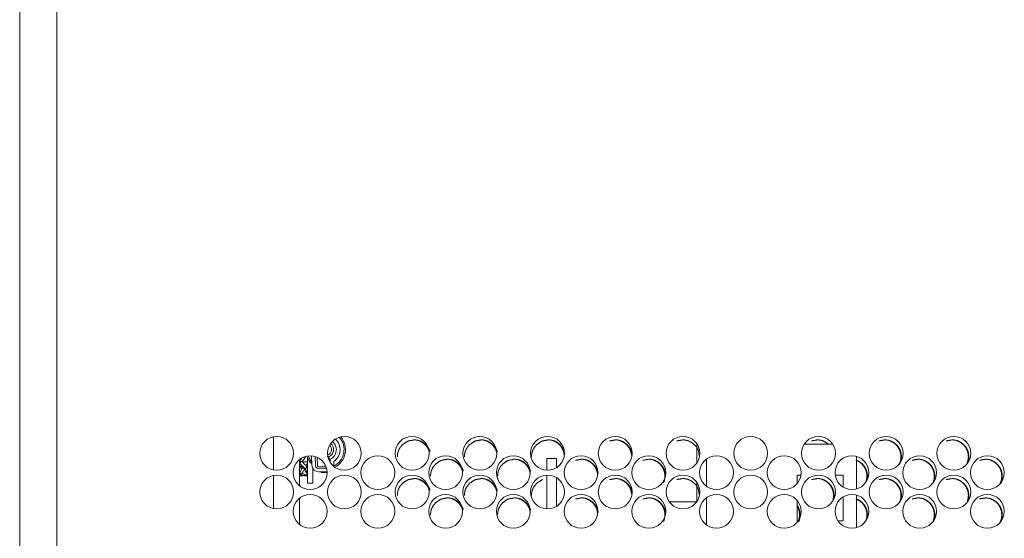
# Model space of a CAD drawing. Units: millimetres. Extents: x 0 to 10018, y 0 to 6529.
# Drawn here: x 9217 to 9420, y 2620 to 2727 of the extents above; entities that cross this region are included whole.
import ezdxf

# ---------------------------------------------------------------- set-up
doc = ezdxf.new("R2010")
doc.units = ezdxf.units.MM
doc.layers.add('Trimetric', color=7, linetype='Continuous')

msp = doc.modelspace()

# ---------------------------------------------------------------- linework, layer by layer
at = {"layer": 'Trimetric', "color": 193, "linetype": 'Continuous', "lineweight": 18}
for p, q in [((9216.5, 4561.9), (9216.5, 2563.9)), ((9269, 2641.1), (9269, 2634.24)), ((9356.5, 2635.65), (9356.5, 2639.65)), ((9325.5, 2636.6), (9327.5, 2636.6)), ((9358.5, 2630.82), (9358.5, 2636.48)), ((9269, 2633.11), (9269, 2626.21)), ((9325.5, 2626.15), (9325.5, 2633.15)), ((9327.5, 2626.69), (9327.5, 2632.61)), ((9356.5, 2627.65), (9356.5, 2631.65)), ((9358.5, 2622.82), (9358.5, 2628.48))]:
    msp.add_line(p, q, dxfattribs=at)
at = {"layer": 'Trimetric', "color": 151, "linetype": 'Continuous', "lineweight": 18}
for p, q in [((9224.2, 2732.27), (9224.2, 2574.4)), ((9274.34, 2630.97), (9274.34, 2636.36)), ((9274.34, 2622.95), (9274.34, 2628.38))]:
    msp.add_line(p, q, dxfattribs=at)
at = {"layer": 'Trimetric', "color": 122, "linetype": 'Continuous', "lineweight": 18}
for p, q in [((9378.67, 2639.53), (9384.58, 2639.53)), ((9389.5, 2637.03), (9389.5, 2630.29)), ((9377.25, 2633.15), (9377.25, 2631.41)), ((9378.02, 2633.15), (9377.25, 2633.15)), ((9386.75, 2633.15), (9385.1, 2633.15)), ((9386.75, 2630.65), (9386.75, 2633.15)), ((9386.75, 2623.65), (9386.75, 2628.65)), ((9389.5, 2629.02), (9389.5, 2622.28)), ((9377.25, 2627.89), (9377.25, 2623.65)), ((9377.25, 2623.65), (9377.43, 2623.65)), ((9385.69, 2623.65), (9386.75, 2623.65))]:
    msp.add_line(p, q, dxfattribs=at)
at = {"layer": 'Trimetric', "color": 3, "linetype": 'Continuous', "lineweight": 18}
for p, q in [((9274.34, 2635.63), (9274.82, 2636.69)), ((9275.53, 2636.71), (9274.87, 2635.99)), ((9275.53, 2636.79), (9275.01, 2636.79)), ((9275.53, 2636.79), (9275.53, 2636.71)), ((9277.59, 2637), (9277.68, 2634.92)), ((9278.06, 2634.94), (9277.98, 2636.85)), ((9280.28, 2636.99), (9280.17, 2637.1)), ((9274.34, 2635.92), (9274.47, 2635.92)), ((9274.34, 2634.77), (9274.83, 2635.01)), ((9274.34, 2633.38), (9274.83, 2634.61)), ((9275.5, 2634.48), (9274.83, 2635.01)), ((9275.19, 2634.73), (9274.83, 2634.73)), ((9274.83, 2634.73), (9274.83, 2634.61)), ((9275.47, 2634.5), (9274.87, 2633.56)), ((9274.92, 2635.92), (9276.02, 2635.92)), ((9276.02, 2633.38), (9275.57, 2634.52)), ((9276.02, 2635.63), (9275.89, 2635.92)), ((9278.08, 2634.93), (9279.35, 2634.98)), ((9278.09, 2634.55), (9279.36, 2634.6)), ((9274.34, 2633.05), (9274.49, 2633.32)), ((9274.97, 2633.13), (9274.87, 2632.98)), ((9276.02, 2633.05), (9275.72, 2633.61)), ((9275.88, 2633.31), (9276.02, 2633.38)), ((9279.12, 2633.68), (9280.06, 2633.68)), ((9356.47, 2627.6), (9350.79, 2627.6))]:
    msp.add_line(p, q, dxfattribs=at)
at = {"layer": 'Trimetric', "color": 30, "linetype": 'Continuous', "lineweight": 18}
for p, q in [((9276.02, 2636.52), (9276.02, 2636.7)), ((9276.08, 2636.57), (9276.02, 2636.52)), ((9276.11, 2636.52), (9276.02, 2636.52)), ((9276.02, 2631.44), (9277.11, 2631.44))]:
    msp.add_line(p, q, dxfattribs=at)
at = {"layer": 'Trimetric', "color": 2, "linetype": 'Continuous', "lineweight": 18}
for p, q in [((9276.82, 2637.14), (9276.91, 2635.25)), ((9277.59, 2637), (9277.68, 2635.01)), ((9280.7, 2635.73), (9280.67, 2636.42)), ((9278.21, 2634.53), (9279.93, 2634.6)), ((9281.47, 2635.45), (9281.45, 2635.97)), ((9278.5, 2633.79), (9280.02, 2633.86))]:
    msp.add_line(p, q, dxfattribs=at)
at = {"layer": 'Trimetric', "color": 151, "linetype": 'Continuous', "lineweight": 18}
for centre in [(9269.63, 2637.65), (9283.63, 2637.65), (9297.63, 2637.65), (9311.63, 2637.65), (9325.63, 2637.65), (9339.63, 2637.65), (9353.63, 2637.65), (9367.63, 2637.65), (9381.63, 2637.65), (9395.63, 2637.65), (9409.63, 2637.65), (9276.56, 2633.65), (9290.56, 2633.65), (9304.56, 2633.65), (9318.56, 2633.65), (9332.56, 2633.65), (9346.56, 2633.65), (9360.56, 2633.65), (9374.56, 2633.65), (9388.56, 2633.65), (9402.56, 2633.65), (9416.56, 2633.65), (9269.63, 2629.65), (9283.63, 2629.65), (9297.63, 2629.65), (9311.63, 2629.65), (9325.63, 2629.65), (9339.63, 2629.65), (9353.63, 2629.65), (9367.63, 2629.65), (9381.63, 2629.65), (9395.63, 2629.65), (9409.63, 2629.65), (9276.56, 2625.65), (9290.56, 2625.65), (9304.56, 2625.65), (9318.56, 2625.65), (9332.56, 2625.65), (9346.56, 2625.65), (9360.56, 2625.65), (9374.56, 2625.65), (9388.56, 2625.65), (9402.56, 2625.65), (9416.56, 2625.65)]:
    msp.add_circle(centre, 3.5, dxfattribs=at)
at = {"layer": 'Trimetric', "color": 2, "linetype": 'Continuous', "lineweight": 18}
for centre, radius, start, end in [((9279.75, 2638.42), 3.81, 295.18, 42.3362), ((9279.75, 2638.42), 2.98, 304.6349, 47.4196), ((9279.75, 2638.42), 1.65, 292.0694, 50.9594), ((9279.75, 2638.44), 2.22, 294.6247, 1.9751), ((9279.75, 2638.4), 2.22, 3.0249, 50.8111), ((9279.75, 2638.42), 3.81, 199.9769, 221.0088), ((9278.43, 2635.31), 1.52, 182.5, 272.5), ((9278.19, 2635.04), 0.508, 182.5, 272.5), ((9279.95, 2635.38), 1.52, 343.4003, 2.5), ((9279.95, 2635.38), 1.52, 272.5, 273.8486)]:
    msp.add_arc(centre, radius, start, end, dxfattribs=at)
at = {"layer": 'Trimetric', "color": 30, "linetype": 'Continuous', "lineweight": 18}
for start, end in [(297.3712, 40.1512), (199.0012, 226.0012)]:
    msp.add_arc((9279.75, 2638.42), 4.11, start, end, dxfattribs=at)
at = {"layer": 'Trimetric', "color": 252, "linetype": 'Continuous', "lineweight": 18}
msp.add_arc((9279.75, 2638.42), 1.23, 288.8156, 48.7069, dxfattribs=at)
at = {"layer": 'Trimetric', "color": 3, "linetype": 'Continuous', "lineweight": 18}
for centre, radius, start, end in [((9279.3, 2636), 1.4, 350.5357, 45.5), ((9278.08, 2634.94), 0.394, 182.5, 272.5), ((9278.08, 2634.94), 0.0127, 182.5, 272.5), ((9279.3, 2636), 1.02, 272.5, 296.3028), ((9279.3, 2636), 1.4, 272.5, 294.8793), ((9279.12, 2634.29), 0.608, 233.8073, 270)]:
    msp.add_arc(centre, radius, start, end, dxfattribs=at)
at = {"layer": 'Trimetric', "color": 151, "linetype": 'Continuous', "lineweight": 18}
for points, knots in [([(9301.36, 2638), (9301.26, 2638.27), (9301.11, 2638.57), (9300.94, 2638.86), (9300.73, 2639.14), (9300.5, 2639.4), (9299.96, 2639.85), (9299.37, 2640.17), (9299.06, 2640.28), (9298.74, 2640.36), (9298.4, 2640.41), (9298.05, 2640.43), (9296.72, 2640.17), (9295.6, 2639.4), (9295.15, 2638.86), (9294.84, 2638.27), (9294.73, 2637.96), (9294.65, 2637.63), (9294.6, 2637.28), (9294.58, 2636.93)], [0, 0, 0.029484, 0.063482, 0.097754, 0.132736, 0.168688, 0.23963, 0.307517, 0.341203, 0.3753, 0.409967, 0.445737, 0.583439, 0.721215, 0.791974, 0.860158, 0.89419, 0.928613, 0.963807, 1, 1]), ([(9301.19, 2637.98), (9301.16, 2638.09), (9301.09, 2638.27), (9301.01, 2638.45), (9300.92, 2638.62), (9300.83, 2638.78), (9300.72, 2638.94), (9300.6, 2639.1), (9300.47, 2639.25), (9300.33, 2639.4), (9300.18, 2639.54), (9300.03, 2639.67), (9299.87, 2639.79), (9299.71, 2639.9), (9299.55, 2640), (9299.38, 2640.09), (9299.1, 2640.21)], [0, 0, 0.036496, 0.097069, 0.157524, 0.218436, 0.279259, 0.34123, 0.403201, 0.467215, 0.531087, 0.595201, 0.659295, 0.721198, 0.783159, 0.843811, 0.904403, 1, 1]), ([(9315.23, 2637.99), (9315.12, 2638.27), (9314.98, 2638.57), (9314.81, 2638.86), (9314.6, 2639.14), (9314.36, 2639.4), (9313.83, 2639.85), (9313.24, 2640.17), (9312.93, 2640.28), (9312.6, 2640.36), (9312.26, 2640.41), (9311.91, 2640.43), (9310.58, 2640.17), (9309.46, 2639.4), (9309.02, 2638.86), (9308.7, 2638.27), (9308.59, 2637.96), (9308.51, 2637.63), (9308.46, 2637.28), (9308.44, 2636.93)], [0, 0, 0.030735, 0.064673, 0.09892, 0.133839, 0.169773, 0.24059, 0.308357, 0.342047, 0.376083, 0.410755, 0.446461, 0.584052, 0.72164, 0.792316, 0.860412, 0.894383, 0.92873, 0.963871, 1, 1]), ([(9315.17, 2637.51), (9315.14, 2637.72), (9315.09, 2637.91), (9315.03, 2638.09), (9314.96, 2638.27), (9314.89, 2638.45), (9314.8, 2638.62), (9314.7, 2638.78), (9314.59, 2638.94), (9314.47, 2639.1), (9314.34, 2639.25), (9314.2, 2639.4), (9314.06, 2639.54), (9313.9, 2639.67), (9313.75, 2639.79), (9313.59, 2639.9), (9313.42, 2640), (9313.25, 2640.09), (9312.98, 2640.21)], [0, 0, 0.058057, 0.110947, 0.163829, 0.216363, 0.26887, 0.321615, 0.374459, 0.428206, 0.482064, 0.537466, 0.592986, 0.648592, 0.70418, 0.757869, 0.811608, 0.864211, 0.916922, 1, 1]), ([(9329.19, 2637.63), (9329, 2638.27), (9328.86, 2638.57), (9328.69, 2638.86), (9328.48, 2639.14), (9328.24, 2639.4), (9327.71, 2639.85), (9327.12, 2640.17), (9326.8, 2640.28), (9326.48, 2640.36), (9326.14, 2640.41), (9325.79, 2640.43), (9324.45, 2640.17), (9323.33, 2639.4), (9322.89, 2638.86), (9322.57, 2638.27), (9322.46, 2637.96), (9322.38, 2637.63), (9322.33, 2637.28), (9322.32, 2636.93)], [0, 0, 0.065037, 0.097759, 0.130779, 0.164448, 0.199094, 0.267424, 0.332821, 0.365364, 0.398182, 0.431612, 0.466104, 0.598829, 0.731596, 0.79974, 0.865396, 0.898151, 0.931283, 0.965166, 1, 1]), ([(9329.1, 2637.15), (9329.08, 2637.33), (9329.06, 2637.53), (9329.02, 2637.72), (9328.98, 2637.91), (9328.92, 2638.09), (9328.85, 2638.27), (9328.77, 2638.45), (9328.68, 2638.62), (9328.59, 2638.78), (9328.48, 2638.94), (9328.36, 2639.1), (9328.23, 2639.25), (9328.09, 2639.4), (9327.94, 2639.54), (9327.79, 2639.67), (9327.63, 2639.79), (9327.47, 2639.9), (9327.31, 2640), (9327.14, 2640.09), (9326.86, 2640.21)], [0, 0, 0.044537, 0.093727, 0.142885, 0.190997, 0.239149, 0.286936, 0.334698, 0.382677, 0.430747, 0.47973, 0.528621, 0.579123, 0.629627, 0.680209, 0.730774, 0.779742, 0.828625, 0.876475, 0.924277, 1, 1]), ([(9343.13, 2637.29), (9342.89, 2638.27), (9342.75, 2638.57), (9342.57, 2638.86), (9342.37, 2639.14), (9342.13, 2639.4), (9341.59, 2639.85), (9341.01, 2640.17), (9340.69, 2640.28), (9340.37, 2640.36), (9340.03, 2640.41), (9339.67, 2640.43), (9338.45, 2640.21)], [0, 0, 0.159433, 0.212122, 0.265247, 0.319415, 0.375156, 0.485168, 0.590472, 0.642732, 0.695632, 0.749519, 0.805011, 1, 1]), ([(9342.98, 2637.29), (9342.98, 2637.33), (9342.95, 2637.53), (9342.92, 2637.72), (9342.87, 2637.91), (9342.81, 2638.09), (9342.75, 2638.27), (9342.67, 2638.45), (9342.58, 2638.62), (9342.48, 2638.78), (9342.37, 2638.94), (9342.25, 2639.1), (9342.12, 2639.25), (9341.98, 2639.4), (9341.84, 2639.54), (9341.68, 2639.67), (9341.53, 2639.79), (9341.37, 2639.9), (9341.2, 2640), (9341.03, 2640.09), (9340.75, 2640.21)], [0, 0, 0.011029, 0.061927, 0.112825, 0.162608, 0.212433, 0.26188, 0.311232, 0.360957, 0.410696, 0.461381, 0.51197, 0.564227, 0.616485, 0.668948, 0.72127, 0.771939, 0.82252, 0.872033, 0.921647, 1, 1]), ([(9357.05, 2636.97), (9356.79, 2638.27), (9356.65, 2638.57), (9356.47, 2638.86), (9356.27, 2639.14), (9356.03, 2639.4), (9355.49, 2639.85), (9354.9, 2640.17), (9354.59, 2640.28), (9354.26, 2640.36), (9353.92, 2640.41), (9353.57, 2640.43), (9352.35, 2640.21)], [0, 0, 0.198348, 0.24857, 0.299207, 0.350839, 0.404036, 0.508898, 0.609359, 0.659265, 0.709687, 0.761051, 0.813945, 1, 1]), ([(9383.7, 2639.55), (9382.73, 2640.17), (9382.41, 2640.28), (9382.09, 2640.36), (9381.75, 2640.41), (9381.39, 2640.43), (9380.17, 2640.21)], [0, 0, 0.305597, 0.394344, 0.484012, 0.575355, 0.669415, 1, 1]), ([(9383.57, 2639.55), (9383.43, 2639.67), (9383.27, 2639.79), (9383.11, 2639.9), (9382.95, 2640), (9382.78, 2640.09), (9382.5, 2640.21)], [0, 0, 0.14814, 0.302836, 0.457695, 0.609307, 0.760782, 1, 1]), ([(9398.67, 2635.94), (9398.74, 2636.23), (9398.78, 2636.57), (9398.8, 2636.93), (9398.74, 2637.63), (9398.54, 2638.27), (9398.4, 2638.57), (9398.23, 2638.86), (9398.02, 2639.14), (9397.78, 2639.4), (9397.24, 2639.85), (9396.65, 2640.17), (9396.34, 2640.28), (9396.01, 2640.36), (9395.67, 2640.41), (9395.32, 2640.43), (9394.09, 2640.21)], [0, 0, 0.038317, 0.082998, 0.129062, 0.219916, 0.307042, 0.350393, 0.394146, 0.438714, 0.48469, 0.575269, 0.662136, 0.705294, 0.748901, 0.793322, 0.839064, 1, 1]), ([(9398.36, 2635.42), (9398.5, 2635.76), (9398.55, 2635.95), (9398.6, 2636.13), (9398.64, 2636.33), (9398.66, 2636.52), (9398.68, 2636.72), (9398.68, 2636.93), (9398.68, 2637.13), (9398.66, 2637.33), (9398.64, 2637.53), (9398.6, 2637.72), (9398.55, 2637.91), (9398.5, 2638.09), (9398.43, 2638.27), (9398.35, 2638.45), (9398.26, 2638.62), (9398.16, 2638.78), (9398.05, 2638.94), (9397.93, 2639.1), (9397.8, 2639.25), (9397.66, 2639.4), (9397.52, 2639.54), (9397.36, 2639.67), (9397.21, 2639.79), (9397.04, 2639.9), (9396.88, 2640), (9396.71, 2640.09), (9396.43, 2640.21)], [0, 0, 0.063601, 0.096875, 0.130148, 0.164062, 0.197996, 0.233029, 0.268081, 0.303218, 0.338337, 0.372356, 0.406353, 0.439654, 0.472956, 0.506006, 0.539038, 0.572272, 0.605517, 0.639457, 0.673269, 0.708271, 0.743199, 0.778346, 0.813316, 0.847273, 0.881174, 0.914365, 0.947526, 1, 1]), ([(9412.54, 2635.74), (9412.67, 2636.23), (9412.72, 2636.57), (9412.73, 2636.93), (9412.67, 2637.63), (9412.48, 2638.27), (9412.34, 2638.57), (9412.16, 2638.86), (9411.95, 2639.14), (9411.71, 2639.4), (9411.18, 2639.85), (9410.59, 2640.17), (9410.27, 2640.28), (9409.94, 2640.36), (9409.6, 2640.41), (9409.25, 2640.43), (9408.02, 2640.21)], [0, 0, 0.063325, 0.106831, 0.151683, 0.240148, 0.324982, 0.367193, 0.409795, 0.453241, 0.498008, 0.586269, 0.670778, 0.71288, 0.75534, 0.798592, 0.843215, 1, 1]), ([(9412.24, 2635.3), (9412.29, 2635.41), (9412.37, 2635.58), (9412.44, 2635.76), (9412.49, 2635.95), (9412.54, 2636.13), (9412.58, 2636.33), (9412.6, 2636.52), (9412.62, 2636.72), (9412.63, 2636.93), (9412.62, 2637.13), (9412.6, 2637.33), (9412.58, 2637.53), (9412.54, 2637.72), (9412.49, 2637.91), (9412.44, 2638.09), (9412.37, 2638.27), (9412.29, 2638.45), (9412.2, 2638.62), (9412.1, 2638.78), (9411.99, 2638.94), (9411.88, 2639.1), (9411.74, 2639.25), (9411.6, 2639.4), (9411.46, 2639.54), (9411.3, 2639.67), (9411.15, 2639.79), (9410.99, 2639.9), (9410.82, 2640), (9410.65, 2640.09), (9410.37, 2640.21)], [0, 0, 0.020536, 0.052804, 0.085103, 0.117608, 0.150112, 0.183241, 0.216391, 0.250614, 0.284855, 0.31918, 0.353487, 0.386719, 0.419931, 0.452462, 0.484994, 0.517279, 0.549547, 0.582065, 0.614541, 0.647633, 0.680732, 0.714924, 0.749044, 0.783379, 0.817626, 0.850708, 0.883826, 0.916345, 0.948739, 1, 1]), ([(9308.22, 2633.99), (9308.12, 2634.27), (9307.98, 2634.57), (9307.8, 2634.86), (9307.6, 2635.14), (9307.36, 2635.4), (9306.82, 2635.85), (9306.24, 2636.17), (9305.92, 2636.28), (9305.6, 2636.36), (9305.26, 2636.41), (9304.91, 2636.43), (9303.58, 2636.17), (9302.46, 2635.4), (9302.01, 2634.86), (9301.7, 2634.27), (9301.59, 2633.96), (9301.51, 2633.63), (9301.46, 2633.28), (9301.44, 2632.93)], [0, 0, 0.030141, 0.064108, 0.098349, 0.133299, 0.169218, 0.240096, 0.307921, 0.341639, 0.375705, 0.410407, 0.446144, 0.583721, 0.721427, 0.792163, 0.860285, 0.894286, 0.928678, 0.96384, 1, 1]), ([(9308.06, 2633.98), (9308.02, 2634.09), (9307.96, 2634.27), (9307.88, 2634.45), (9307.79, 2634.62), (9307.69, 2634.78), (9307.58, 2634.94), (9307.46, 2635.1), (9307.33, 2635.25), (9307.2, 2635.4), (9307.05, 2635.54), (9306.9, 2635.67), (9306.74, 2635.79), (9306.58, 2635.9), (9306.42, 2636), (9306.25, 2636.09), (9305.97, 2636.21)], [0, 0, 0.038331, 0.098768, 0.159087, 0.219862, 0.280548, 0.342496, 0.404327, 0.468198, 0.531926, 0.595896, 0.659846, 0.721609, 0.783431, 0.843947, 0.904426, 1, 1]), ([(9322.1, 2633.98), (9321.99, 2634.27), (9321.85, 2634.57), (9321.68, 2634.86), (9321.47, 2635.14), (9321.23, 2635.4), (9320.7, 2635.85), (9320.11, 2636.17), (9319.8, 2636.28), (9319.47, 2636.36), (9319.13, 2636.41), (9318.78, 2636.43), (9317.45, 2636.17), (9316.33, 2635.4), (9315.88, 2634.86), (9315.56, 2634.27), (9315.45, 2633.96), (9315.37, 2633.63), (9315.33, 2633.28), (9315.31, 2632.93)], [0, 0, 0.03133, 0.06524, 0.099458, 0.134309, 0.170213, 0.241024, 0.308794, 0.342456, 0.376465, 0.411109, 0.446853, 0.584331, 0.721861, 0.79248, 0.860519, 0.894463, 0.928798, 0.963901, 1, 1]), ([(9322.07, 2633.33), (9322.07, 2633.33), (9322.04, 2633.53), (9322.01, 2633.72), (9321.96, 2633.91), (9321.9, 2634.09), (9321.84, 2634.27), (9321.76, 2634.45), (9321.67, 2634.62), (9321.57, 2634.78), (9321.46, 2634.94), (9321.34, 2635.1), (9321.21, 2635.25), (9321.07, 2635.4), (9320.93, 2635.54), (9320.78, 2635.67), (9320.62, 2635.79), (9320.46, 2635.9), (9320.29, 2636), (9320.12, 2636.09), (9319.85, 2636.21)], [0, 0, 0.000259, 0.051735, 0.103177, 0.153566, 0.203904, 0.253912, 0.303894, 0.354102, 0.404406, 0.455664, 0.506827, 0.559677, 0.612408, 0.665465, 0.718249, 0.769493, 0.820647, 0.870721, 0.920917, 1, 1]), ([(9336.1, 2633.46), (9335.88, 2634.27), (9335.73, 2634.57), (9335.56, 2634.86), (9335.35, 2635.14), (9335.11, 2635.4), (9334.58, 2635.85), (9333.99, 2636.17), (9333.68, 2636.28), (9333.35, 2636.36), (9333.01, 2636.41), (9332.66, 2636.43), (9331.44, 2636.21)], [0, 0, 0.136238, 0.190345, 0.244945, 0.300618, 0.357979, 0.470965, 0.5791, 0.632912, 0.687177, 0.742561, 0.799595, 1, 1]), ([(9335.98, 2632.99), (9335.96, 2633.33), (9335.94, 2633.53), (9335.9, 2633.72), (9335.85, 2633.91), (9335.79, 2634.09), (9335.73, 2634.27), (9335.65, 2634.45), (9335.56, 2634.62), (9335.46, 2634.78), (9335.35, 2634.94), (9335.23, 2635.1), (9335.1, 2635.25), (9334.96, 2635.4), (9334.82, 2635.54), (9334.67, 2635.67), (9334.51, 2635.79), (9334.35, 2635.9), (9334.18, 2636), (9334.01, 2636.09), (9333.74, 2636.21)], [0, 0, 0.081908, 0.129165, 0.176392, 0.222614, 0.268874, 0.314785, 0.360606, 0.406773, 0.452954, 0.500013, 0.546983, 0.595502, 0.644022, 0.692616, 0.741195, 0.78824, 0.835203, 0.881309, 0.927252, 1, 1]), ([(9350.02, 2633.13), (9349.77, 2634.27), (9349.63, 2634.57), (9349.45, 2634.86), (9349.25, 2635.14), (9349.01, 2635.4), (9348.47, 2635.85), (9347.88, 2636.17), (9347.57, 2636.28), (9347.24, 2636.36), (9346.9, 2636.41), (9346.55, 2636.43), (9345.33, 2636.21)], [0, 0, 0.179798, 0.231153, 0.282977, 0.335818, 0.390262, 0.49758, 0.600306, 0.651382, 0.702985, 0.755553, 0.809686, 1, 1]), ([(9349.63, 2631.58), (9349.7, 2631.76), (9349.75, 2631.95), (9349.8, 2632.13), (9349.84, 2632.33), (9349.86, 2632.52), (9349.88, 2632.72), (9349.88, 2632.93), (9349.88, 2633.13), (9349.86, 2633.33), (9349.84, 2633.53), (9349.8, 2633.72), (9349.75, 2633.91), (9349.7, 2634.09), (9349.63, 2634.27), (9349.55, 2634.45), (9349.46, 2634.62), (9349.36, 2634.78), (9349.25, 2634.94), (9349.14, 2635.1), (9349, 2635.25), (9348.87, 2635.4), (9348.72, 2635.54), (9348.57, 2635.67), (9348.41, 2635.79), (9348.25, 2635.9), (9348.08, 2636), (9347.91, 2636.09), (9347.64, 2636.21)], [0, 0, 0.034058, 0.068404, 0.10272, 0.137747, 0.172774, 0.208926, 0.245106, 0.281375, 0.317615, 0.352729, 0.387843, 0.422188, 0.456562, 0.490675, 0.524723, 0.559027, 0.593342, 0.628309, 0.66321, 0.699338, 0.735391, 0.771499, 0.807595, 0.842551, 0.877544, 0.911703, 0.945945, 1, 1]), ([(9391.43, 2631.68), (9391.46, 2631.76), (9391.51, 2631.95), (9391.56, 2632.13), (9391.6, 2632.33), (9391.62, 2632.52), (9391.64, 2632.72), (9391.65, 2632.93), (9391.64, 2633.13), (9391.62, 2633.33), (9391.6, 2633.53), (9391.56, 2633.72), (9391.52, 2633.91), (9391.46, 2634.09), (9391.39, 2634.27), (9391.31, 2634.45), (9391.22, 2634.62), (9391.12, 2634.78), (9391.01, 2634.94), (9390.9, 2635.1), (9390.76, 2635.25), (9390.63, 2635.4), (9390.48, 2635.54), (9390.32, 2635.67), (9390.17, 2635.79), (9390.01, 2635.9), (9389.84, 2636), (9389.67, 2636.09), (9389.39, 2636.21)], [0, 0, 0.015007, 0.049974, 0.084975, 0.120673, 0.15637, 0.193213, 0.230086, 0.267048, 0.303982, 0.339768, 0.375554, 0.410556, 0.445587, 0.480353, 0.515101, 0.550117, 0.585089, 0.620725, 0.656366, 0.693108, 0.729933, 0.766818, 0.803606, 0.839326, 0.874988, 0.909903, 0.9448, 1, 1]), ([(9391.66, 2632.05), (9391.7, 2632.23), (9391.75, 2632.57), (9391.77, 2632.93), (9391.7, 2633.63), (9391.51, 2634.27), (9391.37, 2634.57), (9391.19, 2634.86), (9390.99, 2635.14), (9390.75, 2635.4), (9390.21, 2635.85), (9389.62, 2636.17), (9389.52, 2636.21)], [0, 0, 0.035399, 0.102907, 0.172523, 0.309818, 0.441491, 0.507006, 0.57313, 0.640484, 0.709968, 0.846859, 0.978025, 1, 1]), ([(9405.53, 2631.84), (9405.63, 2632.23), (9405.68, 2632.57), (9405.7, 2632.93), (9405.63, 2633.63), (9405.44, 2634.27), (9405.3, 2634.57), (9405.12, 2634.86), (9404.92, 2635.14), (9404.68, 2635.4), (9404.14, 2635.85), (9403.55, 2636.17), (9403.24, 2636.28), (9402.91, 2636.36), (9402.57, 2636.41), (9402.21, 2636.43), (9400.99, 2636.21)], [0, 0, 0.051304, 0.095364, 0.1408, 0.230409, 0.316348, 0.359108, 0.402265, 0.446276, 0.491626, 0.580972, 0.666654, 0.709225, 0.752238, 0.796053, 0.841257, 1, 1]), ([(9405.22, 2631.36), (9405.25, 2631.41), (9405.33, 2631.58), (9405.4, 2631.76), (9405.45, 2631.95), (9405.5, 2632.13), (9405.54, 2632.33), (9405.56, 2632.52), (9405.58, 2632.72), (9405.58, 2632.93), (9405.58, 2633.13), (9405.56, 2633.33), (9405.54, 2633.53), (9405.5, 2633.72), (9405.45, 2633.91), (9405.4, 2634.09), (9405.33, 2634.27), (9405.25, 2634.45), (9405.16, 2634.62), (9405.06, 2634.78), (9404.95, 2634.94), (9404.83, 2635.1), (9404.7, 2635.25), (9404.56, 2635.4), (9404.42, 2635.54), (9404.26, 2635.67), (9404.11, 2635.79), (9403.94, 2635.9), (9403.78, 2636), (9403.61, 2636.09), (9403.33, 2636.21)], [0, 0, 0.009438, 0.04212, 0.074746, 0.107621, 0.140495, 0.174002, 0.207529, 0.242141, 0.276772, 0.311488, 0.346185, 0.379796, 0.413385, 0.446287, 0.479189, 0.511841, 0.544477, 0.577312, 0.610158, 0.643691, 0.677166, 0.711674, 0.74626, 0.780904, 0.81554, 0.849, 0.882587, 0.91538, 0.948156, 1, 1]), ([(9419.41, 2631.66), (9419.57, 2632.23), (9419.62, 2632.57), (9419.64, 2632.93), (9419.57, 2633.63), (9419.38, 2634.27), (9419.24, 2634.57), (9419.06, 2634.86), (9418.85, 2635.14), (9418.62, 2635.4), (9418.08, 2635.85), (9417.49, 2636.17), (9417.17, 2636.28), (9416.85, 2636.36), (9416.5, 2636.41), (9416.15, 2636.43), (9414.92, 2636.21)], [0, 0, 0.074067, 0.117058, 0.161391, 0.248825, 0.332701, 0.374388, 0.41654, 0.459483, 0.503677, 0.59098, 0.674583, 0.71612, 0.758089, 0.800923, 0.845029, 1, 1]), ([(9419.11, 2631.25), (9419.2, 2631.41), (9419.27, 2631.58), (9419.34, 2631.76), (9419.4, 2631.95), (9419.45, 2632.13), (9419.48, 2632.33), (9419.51, 2632.52), (9419.52, 2632.72), (9419.53, 2632.93), (9419.52, 2633.13), (9419.51, 2633.33), (9419.48, 2633.53), (9419.45, 2633.72), (9419.4, 2633.91), (9419.34, 2634.09), (9419.27, 2634.27), (9419.2, 2634.45), (9419.11, 2634.62), (9419.01, 2634.78), (9418.9, 2634.94), (9418.78, 2635.1), (9418.65, 2635.25), (9418.51, 2635.4), (9418.36, 2635.54), (9418.21, 2635.67), (9418.05, 2635.79), (9417.89, 2635.9), (9417.72, 2636), (9417.55, 2636.09), (9417.27, 2636.21)], [0, 0, 0.030576, 0.062511, 0.094476, 0.126645, 0.158787, 0.191595, 0.224402, 0.258271, 0.292159, 0.326129, 0.360082, 0.392971, 0.42586, 0.458028, 0.490224, 0.522176, 0.554156, 0.586287, 0.618427, 0.65124, 0.68393, 0.717769, 0.751613, 0.785513, 0.819406, 0.852234, 0.88501, 0.917098, 0.949269, 1, 1]), ([(9301.36, 2630), (9301.26, 2630.27), (9301.11, 2630.57), (9300.94, 2630.86), (9300.73, 2631.14), (9300.5, 2631.4), (9299.96, 2631.85), (9299.37, 2632.17), (9299.06, 2632.28), (9298.74, 2632.36), (9298.4, 2632.41), (9298.05, 2632.43), (9296.72, 2632.17), (9295.6, 2631.4), (9295.15, 2630.86), (9294.84, 2630.27), (9294.73, 2629.96), (9294.65, 2629.63), (9294.6, 2629.28), (9294.58, 2628.93)], [0, 0, 0.029484, 0.063482, 0.097754, 0.132736, 0.168688, 0.23963, 0.307517, 0.341203, 0.3753, 0.409967, 0.445737, 0.583439, 0.721215, 0.791974, 0.860158, 0.89419, 0.928613, 0.963807, 1, 1]), ([(9301.19, 2629.98), (9301.16, 2630.09), (9301.09, 2630.27), (9301.01, 2630.45), (9300.92, 2630.62), (9300.83, 2630.78), (9300.72, 2630.94), (9300.6, 2631.1), (9300.47, 2631.25), (9300.33, 2631.4), (9300.18, 2631.54), (9300.03, 2631.67), (9299.87, 2631.79), (9299.71, 2631.9), (9299.55, 2632), (9299.38, 2632.09), (9299.1, 2632.21)], [0, 0, 0.036495, 0.097067, 0.15752, 0.21843, 0.279252, 0.341221, 0.403191, 0.467204, 0.531074, 0.595187, 0.659279, 0.72118, 0.78314, 0.843791, 0.904405, 1, 1]), ([(9315.23, 2629.99), (9315.12, 2630.27), (9314.98, 2630.57), (9314.81, 2630.86), (9314.6, 2631.14), (9314.36, 2631.4), (9313.83, 2631.85), (9313.24, 2632.17), (9312.93, 2632.28), (9312.6, 2632.36), (9312.26, 2632.41), (9311.91, 2632.43), (9310.58, 2632.17), (9309.46, 2631.4), (9309.02, 2630.86), (9308.7, 2630.27), (9308.59, 2629.96), (9308.51, 2629.63), (9308.46, 2629.28), (9308.44, 2628.93)], [0, 0, 0.030735, 0.064673, 0.09892, 0.133839, 0.169773, 0.24059, 0.308357, 0.342047, 0.376083, 0.410755, 0.446461, 0.584052, 0.72164, 0.792316, 0.860412, 0.894383, 0.92873, 0.963871, 1, 1]), ([(9315.17, 2629.51), (9315.14, 2629.72), (9315.09, 2629.91), (9315.03, 2630.09), (9314.96, 2630.27), (9314.89, 2630.45), (9314.8, 2630.62), (9314.7, 2630.78), (9314.59, 2630.94), (9314.47, 2631.1), (9314.34, 2631.25), (9314.2, 2631.4), (9314.06, 2631.54), (9313.9, 2631.67), (9313.75, 2631.79), (9313.59, 2631.9), (9313.42, 2632), (9313.25, 2632.09), (9312.98, 2632.21)], [0, 0, 0.058056, 0.110945, 0.163825, 0.216359, 0.268864, 0.321608, 0.374451, 0.428197, 0.482053, 0.537454, 0.592973, 0.648579, 0.704166, 0.757853, 0.81159, 0.864193, 0.916924, 1, 1]), ([(9324.57, 2632.21), (9323.33, 2631.4), (9322.89, 2630.86), (9322.57, 2630.27), (9322.46, 2629.96), (9322.38, 2629.63), (9322.33, 2629.28), (9322.32, 2628.93)], [0, 0, 0.349652, 0.514767, 0.673853, 0.753219, 0.833497, 0.915596, 1, 1]), ([(9343.13, 2629.29), (9342.89, 2630.27), (9342.75, 2630.57), (9342.57, 2630.86), (9342.37, 2631.14), (9342.13, 2631.4), (9341.59, 2631.85), (9341.01, 2632.17), (9340.69, 2632.28), (9340.37, 2632.36), (9340.03, 2632.41), (9339.67, 2632.43), (9338.45, 2632.21)], [0, 0, 0.159433, 0.212122, 0.265247, 0.319415, 0.375156, 0.485168, 0.590472, 0.642732, 0.695632, 0.749519, 0.805011, 1, 1]), ([(9342.98, 2629.29), (9342.98, 2629.33), (9342.95, 2629.53), (9342.92, 2629.72), (9342.87, 2629.91), (9342.81, 2630.09), (9342.75, 2630.27), (9342.67, 2630.45), (9342.58, 2630.62), (9342.48, 2630.78), (9342.37, 2630.94), (9342.25, 2631.1), (9342.12, 2631.25), (9341.98, 2631.4), (9341.84, 2631.54), (9341.68, 2631.67), (9341.53, 2631.79), (9341.37, 2631.9), (9341.2, 2632), (9341.03, 2632.09), (9340.75, 2632.21)], [0, 0, 0.011028, 0.061926, 0.112823, 0.162604, 0.212429, 0.261875, 0.311226, 0.360949, 0.410688, 0.461371, 0.51196, 0.564216, 0.616473, 0.668934, 0.721255, 0.771923, 0.822504, 0.872015, 0.921648, 1, 1]), ([(9357.05, 2628.97), (9356.79, 2630.27), (9356.65, 2630.57), (9356.47, 2630.86), (9356.27, 2631.14), (9356.03, 2631.4), (9355.49, 2631.85), (9354.9, 2632.17), (9354.59, 2632.28), (9354.26, 2632.36), (9353.92, 2632.41), (9353.57, 2632.43), (9352.35, 2632.21)], [0, 0, 0.198348, 0.24857, 0.299207, 0.350839, 0.404036, 0.508898, 0.609359, 0.659265, 0.709687, 0.761051, 0.813945, 1, 1]), ([(9384.8, 2628.17), (9384.81, 2628.23), (9384.86, 2628.57), (9384.87, 2628.93), (9384.81, 2629.63), (9384.62, 2630.27), (9384.47, 2630.57), (9384.3, 2630.86), (9384.09, 2631.14), (9383.85, 2631.4), (9383.32, 2631.85), (9382.73, 2632.17), (9382.41, 2632.28), (9382.09, 2632.36), (9381.75, 2632.41), (9381.39, 2632.43), (9380.17, 2632.21)], [0, 0, 0.008169, 0.054246, 0.101772, 0.19551, 0.285376, 0.330103, 0.375245, 0.421227, 0.468663, 0.562117, 0.651586, 0.696114, 0.741105, 0.786936, 0.83413, 1, 1]), ([(9384.57, 2627.79), (9384.67, 2628.13), (9384.7, 2628.33), (9384.73, 2628.52), (9384.74, 2628.72), (9384.75, 2628.93), (9384.74, 2629.13), (9384.73, 2629.33), (9384.7, 2629.53), (9384.67, 2629.72), (9384.62, 2629.91), (9384.56, 2630.09), (9384.49, 2630.27), (9384.42, 2630.45), (9384.33, 2630.62), (9384.23, 2630.78), (9384.12, 2630.94), (9384, 2631.1), (9383.87, 2631.25), (9383.73, 2631.4), (9383.58, 2631.54), (9383.43, 2631.67), (9383.27, 2631.79), (9383.11, 2631.9), (9382.95, 2632), (9382.78, 2632.09), (9382.5, 2632.21)], [0, 0, 0.066931, 0.103339, 0.139747, 0.177334, 0.214937, 0.252636, 0.290305, 0.326804, 0.363303, 0.399001, 0.43473, 0.470189, 0.505629, 0.541286, 0.576953, 0.613368, 0.649645, 0.687198, 0.724671, 0.762292, 0.799904, 0.836239, 0.872611, 0.908221, 0.943813, 1, 1]), ([(9398.67, 2627.94), (9398.74, 2628.23), (9398.78, 2628.57), (9398.8, 2628.93), (9398.74, 2629.63), (9398.54, 2630.27), (9398.4, 2630.57), (9398.23, 2630.86), (9398.02, 2631.14), (9397.78, 2631.4), (9397.24, 2631.85), (9396.65, 2632.17), (9396.34, 2632.28), (9396.01, 2632.36), (9395.67, 2632.41), (9395.32, 2632.43), (9394.09, 2632.21)], [0, 0, 0.038338, 0.082998, 0.129061, 0.219916, 0.307042, 0.350393, 0.394146, 0.438713, 0.48469, 0.575269, 0.662136, 0.705294, 0.748901, 0.793322, 0.839064, 1, 1]), ([(9398.36, 2627.42), (9398.5, 2627.76), (9398.55, 2627.95), (9398.6, 2628.13), (9398.64, 2628.33), (9398.66, 2628.52), (9398.68, 2628.72), (9398.68, 2628.93), (9398.68, 2629.13), (9398.66, 2629.33), (9398.64, 2629.53), (9398.6, 2629.72), (9398.55, 2629.91), (9398.5, 2630.09), (9398.43, 2630.27), (9398.35, 2630.45), (9398.26, 2630.62), (9398.16, 2630.78), (9398.05, 2630.94), (9397.93, 2631.1), (9397.8, 2631.25), (9397.66, 2631.4), (9397.52, 2631.54), (9397.36, 2631.67), (9397.21, 2631.79), (9397.04, 2631.9), (9396.88, 2632), (9396.71, 2632.09), (9396.43, 2632.21)], [0, 0, 0.0636, 0.096874, 0.130147, 0.16406, 0.197993, 0.233026, 0.268077, 0.303214, 0.338332, 0.372351, 0.406348, 0.439649, 0.47295, 0.505999, 0.53903, 0.572264, 0.605509, 0.639448, 0.67326, 0.708261, 0.743189, 0.778336, 0.813306, 0.847262, 0.881163, 0.914353, 0.947527, 1, 1]), ([(9412.54, 2627.74), (9412.67, 2628.23), (9412.72, 2628.57), (9412.73, 2628.93), (9412.67, 2629.63), (9412.48, 2630.27), (9412.34, 2630.57), (9412.16, 2630.86), (9411.95, 2631.14), (9411.71, 2631.4), (9411.18, 2631.85), (9410.59, 2632.17), (9410.27, 2632.28), (9409.94, 2632.36), (9409.6, 2632.41), (9409.25, 2632.43), (9408.02, 2632.21)], [0, 0, 0.063345, 0.10683, 0.151682, 0.240147, 0.324982, 0.367193, 0.409795, 0.45324, 0.498008, 0.586269, 0.670777, 0.71288, 0.755339, 0.798592, 0.843215, 1, 1]), ([(9412.24, 2627.3), (9412.29, 2627.41), (9412.37, 2627.58), (9412.44, 2627.76), (9412.49, 2627.95), (9412.54, 2628.13), (9412.58, 2628.33), (9412.6, 2628.52), (9412.62, 2628.72), (9412.63, 2628.93), (9412.62, 2629.13), (9412.6, 2629.33), (9412.58, 2629.53), (9412.54, 2629.72), (9412.49, 2629.91), (9412.44, 2630.09), (9412.37, 2630.27), (9412.29, 2630.45), (9412.2, 2630.62), (9412.1, 2630.78), (9411.99, 2630.94), (9411.88, 2631.1), (9411.74, 2631.25), (9411.6, 2631.4), (9411.46, 2631.54), (9411.3, 2631.67), (9411.15, 2631.79), (9410.99, 2631.9), (9410.82, 2632), (9410.65, 2632.09), (9410.37, 2632.21)], [0, 0, 0.020535, 0.052803, 0.085101, 0.117606, 0.15011, 0.183239, 0.216388, 0.25061, 0.284851, 0.319176, 0.353482, 0.386714, 0.419925, 0.452456, 0.484987, 0.517272, 0.54954, 0.582057, 0.614533, 0.647625, 0.680723, 0.714915, 0.749035, 0.783369, 0.817615, 0.850697, 0.883815, 0.916333, 0.94874, 1, 1]), ([(9308.22, 2625.99), (9308.12, 2626.27), (9307.98, 2626.57), (9307.8, 2626.86), (9307.6, 2627.14), (9307.36, 2627.4), (9306.82, 2627.85), (9306.24, 2628.17), (9305.92, 2628.28), (9305.6, 2628.36), (9305.26, 2628.41), (9304.91, 2628.43), (9303.58, 2628.17), (9302.46, 2627.4), (9302.01, 2626.86), (9301.7, 2626.27), (9301.59, 2625.96), (9301.51, 2625.63), (9301.46, 2625.28), (9301.44, 2624.93)], [0, 0, 0.030141, 0.064108, 0.098349, 0.133299, 0.169218, 0.240096, 0.307921, 0.341639, 0.375705, 0.410407, 0.446144, 0.583721, 0.721427, 0.792163, 0.860285, 0.894286, 0.928678, 0.96384, 1, 1]), ([(9308.06, 2625.98), (9308.02, 2626.09), (9307.96, 2626.27), (9307.88, 2626.45), (9307.79, 2626.62), (9307.69, 2626.78), (9307.58, 2626.94), (9307.46, 2627.1), (9307.33, 2627.25), (9307.2, 2627.4), (9307.05, 2627.54), (9306.9, 2627.67), (9306.74, 2627.79), (9306.58, 2627.9), (9306.42, 2628), (9306.25, 2628.09), (9305.97, 2628.21)], [0, 0, 0.038331, 0.098767, 0.159086, 0.219861, 0.280547, 0.342495, 0.404367, 0.468198, 0.531926, 0.595895, 0.659845, 0.72164, 0.783432, 0.843947, 0.904426, 1, 1]), ([(9322.1, 2625.98), (9321.99, 2626.27), (9321.85, 2626.57), (9321.68, 2626.86), (9321.47, 2627.14), (9321.23, 2627.4), (9320.7, 2627.85), (9320.11, 2628.17), (9319.8, 2628.28), (9319.47, 2628.36), (9319.13, 2628.41), (9318.78, 2628.43), (9317.45, 2628.17), (9316.33, 2627.4), (9315.88, 2626.86), (9315.56, 2626.27), (9315.45, 2625.96), (9315.37, 2625.63), (9315.33, 2625.28), (9315.31, 2624.93)], [0, 0, 0.03133, 0.06524, 0.099458, 0.134309, 0.170213, 0.241024, 0.308794, 0.342456, 0.376465, 0.411109, 0.446853, 0.584331, 0.721861, 0.79248, 0.860519, 0.894463, 0.928798, 0.963901, 1, 1]), ([(9322.07, 2625.33), (9322.07, 2625.33), (9322.04, 2625.53), (9322.01, 2625.72), (9321.96, 2625.91), (9321.9, 2626.09), (9321.84, 2626.27), (9321.76, 2626.45), (9321.67, 2626.62), (9321.57, 2626.78), (9321.46, 2626.94), (9321.34, 2627.1), (9321.21, 2627.25), (9321.07, 2627.4), (9320.93, 2627.54), (9320.78, 2627.67), (9320.62, 2627.79), (9320.46, 2627.9), (9320.29, 2628), (9320.12, 2628.09), (9319.85, 2628.21)], [0, 0, 0.000259, 0.051734, 0.103177, 0.153565, 0.203904, 0.253912, 0.303893, 0.354101, 0.404404, 0.455663, 0.50686, 0.559676, 0.612408, 0.665465, 0.718248, 0.769518, 0.820648, 0.870721, 0.920918, 1, 1]), ([(9336.1, 2625.46), (9335.88, 2626.27), (9335.73, 2626.57), (9335.56, 2626.86), (9335.35, 2627.14), (9335.11, 2627.4), (9334.58, 2627.85), (9333.99, 2628.17), (9333.68, 2628.28), (9333.35, 2628.36), (9333.01, 2628.41), (9332.66, 2628.43), (9331.44, 2628.21)], [0, 0, 0.136216, 0.190324, 0.244926, 0.3006, 0.357962, 0.470951, 0.57909, 0.632903, 0.687169, 0.742555, 0.799589, 1, 1]), ([(9335.98, 2624.99), (9335.96, 2625.33), (9335.94, 2625.53), (9335.9, 2625.72), (9335.85, 2625.91), (9335.79, 2626.09), (9335.73, 2626.27), (9335.65, 2626.45), (9335.56, 2626.62), (9335.46, 2626.78), (9335.35, 2626.94), (9335.23, 2627.1), (9335.1, 2627.25), (9334.96, 2627.4), (9334.82, 2627.54), (9334.67, 2627.67), (9334.51, 2627.79), (9334.35, 2627.9), (9334.18, 2628), (9334.01, 2628.09), (9333.74, 2628.21)], [0, 0, 0.081908, 0.129165, 0.176392, 0.222613, 0.268874, 0.314784, 0.360605, 0.406772, 0.452953, 0.500011, 0.547013, 0.595502, 0.644021, 0.692616, 0.741195, 0.788263, 0.835203, 0.881309, 0.927252, 1, 1]), ([(9350.02, 2625.13), (9349.77, 2626.27), (9349.63, 2626.57), (9349.45, 2626.86), (9349.25, 2627.14), (9349.01, 2627.4), (9348.47, 2627.85), (9347.88, 2628.17), (9347.57, 2628.28), (9347.24, 2628.36), (9346.9, 2628.41), (9346.55, 2628.43), (9345.33, 2628.21)], [0, 0, 0.179798, 0.231153, 0.282977, 0.335818, 0.390262, 0.49758, 0.600306, 0.651382, 0.702985, 0.755553, 0.809686, 1, 1]), ([(9349.63, 2623.58), (9349.7, 2623.76), (9349.75, 2623.95), (9349.8, 2624.13), (9349.84, 2624.33), (9349.86, 2624.52), (9349.88, 2624.72), (9349.88, 2624.93), (9349.88, 2625.13), (9349.86, 2625.33), (9349.84, 2625.53), (9349.8, 2625.72), (9349.75, 2625.91), (9349.7, 2626.09), (9349.63, 2626.27), (9349.55, 2626.45), (9349.46, 2626.62), (9349.36, 2626.78), (9349.25, 2626.94), (9349.14, 2627.1), (9349, 2627.25), (9348.87, 2627.4), (9348.72, 2627.54), (9348.57, 2627.67), (9348.41, 2627.79), (9348.25, 2627.9), (9348.08, 2628), (9347.91, 2628.09), (9347.64, 2628.21)], [0, 0, 0.034058, 0.068404, 0.10272, 0.137747, 0.172774, 0.208926, 0.245106, 0.281374, 0.317614, 0.352728, 0.387843, 0.422187, 0.456561, 0.490674, 0.524722, 0.559026, 0.593341, 0.628307, 0.663232, 0.699338, 0.73539, 0.771498, 0.807594, 0.842568, 0.877545, 0.911703, 0.945945, 1, 1]), ([(9391.43, 2623.68), (9391.46, 2623.76), (9391.51, 2623.95), (9391.56, 2624.13), (9391.6, 2624.33), (9391.62, 2624.52), (9391.64, 2624.72), (9391.65, 2624.93), (9391.64, 2625.13), (9391.62, 2625.33), (9391.6, 2625.53), (9391.56, 2625.72), (9391.52, 2625.91), (9391.46, 2626.09), (9391.39, 2626.27), (9391.31, 2626.45), (9391.22, 2626.62), (9391.12, 2626.78), (9391.01, 2626.94), (9390.9, 2627.1), (9390.76, 2627.25), (9390.63, 2627.4), (9390.48, 2627.54), (9390.32, 2627.67), (9390.17, 2627.79), (9390.01, 2627.9), (9389.84, 2628), (9389.67, 2628.09), (9389.39, 2628.21)], [0, 0, 0.015007, 0.049974, 0.084975, 0.120673, 0.156369, 0.193213, 0.230085, 0.267048, 0.303981, 0.339767, 0.375553, 0.410555, 0.445586, 0.480352, 0.5151, 0.550116, 0.585087, 0.620723, 0.656389, 0.693107, 0.729932, 0.766818, 0.803605, 0.839343, 0.874989, 0.909903, 0.9448, 1, 1]), ([(9391.66, 2624.05), (9391.7, 2624.23), (9391.75, 2624.57), (9391.77, 2624.93), (9391.7, 2625.63), (9391.51, 2626.27), (9391.37, 2626.57), (9391.19, 2626.86), (9390.99, 2627.14), (9390.75, 2627.4), (9390.21, 2627.85), (9389.62, 2628.17), (9389.52, 2628.21)], [0, 0, 0.035431, 0.102907, 0.172523, 0.309818, 0.44149, 0.507006, 0.57313, 0.640484, 0.709967, 0.846859, 0.978025, 1, 1]), ([(9405.53, 2623.84), (9405.63, 2624.23), (9405.68, 2624.57), (9405.7, 2624.93), (9405.63, 2625.63), (9405.44, 2626.27), (9405.3, 2626.57), (9405.12, 2626.86), (9404.92, 2627.14), (9404.68, 2627.4), (9404.14, 2627.85), (9403.55, 2628.17), (9403.24, 2628.28), (9402.91, 2628.36), (9402.57, 2628.41), (9402.21, 2628.43), (9400.99, 2628.21)], [0, 0, 0.051324, 0.095364, 0.1408, 0.230409, 0.316348, 0.359108, 0.402265, 0.446276, 0.491626, 0.580972, 0.666654, 0.709225, 0.752238, 0.796053, 0.841257, 1, 1]), ([(9405.22, 2623.36), (9405.25, 2623.41), (9405.33, 2623.58), (9405.4, 2623.76), (9405.45, 2623.95), (9405.5, 2624.13), (9405.54, 2624.33), (9405.56, 2624.52), (9405.58, 2624.72), (9405.58, 2624.93), (9405.58, 2625.13), (9405.56, 2625.33), (9405.54, 2625.53), (9405.5, 2625.72), (9405.45, 2625.91), (9405.4, 2626.09), (9405.33, 2626.27), (9405.25, 2626.45), (9405.16, 2626.62), (9405.06, 2626.78), (9404.95, 2626.94), (9404.83, 2627.1), (9404.7, 2627.25), (9404.56, 2627.4), (9404.42, 2627.54), (9404.26, 2627.67), (9404.11, 2627.79), (9403.94, 2627.9), (9403.78, 2628), (9403.61, 2628.09), (9403.33, 2628.21)], [0, 0, 0.009438, 0.04212, 0.074746, 0.107621, 0.140495, 0.174001, 0.207528, 0.242141, 0.276772, 0.311487, 0.346184, 0.379795, 0.413384, 0.446286, 0.479188, 0.51184, 0.544476, 0.577311, 0.610157, 0.643689, 0.677187, 0.711673, 0.74626, 0.780903, 0.815539, 0.849016, 0.882588, 0.91538, 0.948156, 1, 1]), ([(9419.41, 2623.66), (9419.57, 2624.23), (9419.62, 2624.57), (9419.64, 2624.93), (9419.57, 2625.63), (9419.38, 2626.27), (9419.24, 2626.57), (9419.06, 2626.86), (9418.85, 2627.14), (9418.62, 2627.4), (9418.08, 2627.85), (9417.49, 2628.17), (9417.17, 2628.28), (9416.85, 2628.36), (9416.5, 2628.41), (9416.15, 2628.43), (9414.92, 2628.21)], [0, 0, 0.074086, 0.117057, 0.161391, 0.248824, 0.332701, 0.374388, 0.41654, 0.459483, 0.503677, 0.59098, 0.674583, 0.71612, 0.758089, 0.800923, 0.845029, 1, 1]), ([(9419.11, 2623.25), (9419.2, 2623.41), (9419.27, 2623.58), (9419.34, 2623.76), (9419.4, 2623.95), (9419.45, 2624.13), (9419.48, 2624.33), (9419.51, 2624.52), (9419.52, 2624.72), (9419.53, 2624.93), (9419.52, 2625.13), (9419.51, 2625.33), (9419.48, 2625.53), (9419.45, 2625.72), (9419.4, 2625.91), (9419.34, 2626.09), (9419.27, 2626.27), (9419.2, 2626.45), (9419.11, 2626.62), (9419.01, 2626.78), (9418.9, 2626.94), (9418.78, 2627.1), (9418.65, 2627.25), (9418.51, 2627.4), (9418.36, 2627.54), (9418.21, 2627.67), (9418.05, 2627.79), (9417.89, 2627.9), (9417.72, 2628), (9417.55, 2628.09), (9417.27, 2628.21)], [0, 0, 0.030576, 0.06251, 0.094476, 0.126645, 0.158786, 0.191594, 0.224401, 0.258271, 0.292158, 0.326129, 0.360081, 0.39297, 0.425859, 0.458027, 0.490223, 0.522175, 0.554155, 0.586286, 0.618426, 0.651239, 0.68395, 0.717768, 0.751612, 0.785512, 0.819405, 0.85225, 0.88501, 0.917099, 0.949269, 1, 1]), ([(9377.43, 2623.51), (9377.53, 2623.76), (9377.59, 2623.95), (9377.63, 2624.13), (9377.67, 2624.33), (9377.69, 2624.52), (9377.71, 2624.72), (9377.72, 2624.93), (9377.71, 2625.13), (9377.69, 2625.33), (9377.67, 2625.53), (9377.63, 2625.72), (9377.59, 2625.91), (9377.53, 2626.09), (9377.46, 2626.27), (9377.38, 2626.45), (9377.3, 2626.61)], [0, 0, 0.08594, 0.145996, 0.205999, 0.267247, 0.328493, 0.391707, 0.454971, 0.518389, 0.581757, 0.643157, 0.704556, 0.76461, 0.824715, 0.884364, 0.943982, 1, 1]), ([(9377.53, 2623.45), (9377.59, 2623.58), (9377.7, 2623.9), (9377.78, 2624.23), (9377.83, 2624.57), (9377.84, 2624.93), (9377.78, 2625.63), (9377.59, 2626.27), (9377.31, 2626.8)], [0, 0, 0.042257, 0.13794, 0.234677, 0.333253, 0.434955, 0.635531, 0.827893, 1, 1])]:
    msp.add_open_spline(points, degree=1, knots=knots, dxfattribs=at)
at = {"layer": 'Trimetric', "color": 3, "linetype": 'Continuous', "lineweight": 18}
for points in [[(9275.53, 2637), (9275.53, 2636.79)], [(9274.83, 2635.09), (9274.83, 2634.73)]]:
    msp.add_open_spline(points, degree=1, dxfattribs=at)
at = {"layer": 'Trimetric', "color": 30, "linetype": 'Continuous', "lineweight": 18}
for points in [[(9276.02, 2636.52), (9276.02, 2634.93)], [(9276.02, 2634.93), (9276.02, 2631.44)], [(9277.11, 2634.55), (9277.11, 2631.44)]]:
    msp.add_open_spline(points, degree=1, dxfattribs=at)
at = {"layer": 'Trimetric', "color": 193, "linetype": 'Continuous', "lineweight": 18}
for points in [[(9325.5, 2634.15), (9325.5, 2636.6)], [(9327.5, 2636.6), (9327.5, 2634.69)]]:
    msp.add_open_spline(points, degree=1, dxfattribs=at)
at = {"layer": 'Trimetric', "color": 3, "linetype": 'Continuous', "lineweight": 18}
for points, knots in [([(9274.34, 2635.63), (9274.47, 2635.73), (9274.6, 2635.82), (9274.73, 2635.9), (9274.87, 2635.99)], [0, 0, 0.248558, 0.497374, 0.748036, 1, 1]), ([(9275.5, 2634.48), (9275.43, 2634.55), (9275.37, 2634.62), (9275.3, 2634.69), (9275.23, 2634.75), (9275.16, 2634.82), (9275.08, 2634.89), (9275.01, 2634.96), (9274.86, 2635.1), (9274.78, 2635.18), (9274.71, 2635.25), (9274.63, 2635.32), (9274.49, 2635.48), (9274.34, 2635.63)], [0, 0, 0.057705, 0.116169, 0.175695, 0.236155, 0.297268, 0.359401, 0.421672, 0.547932, 0.611696, 0.67588, 0.739984, 0.869711, 1, 1]), ([(9274.72, 2635.14), (9274.49, 2634.91), (9274.34, 2634.77)], [0, 0, 0.615443, 1, 1]), ([(9274.34, 2634.77), (9274.47, 2634.69), (9274.6, 2634.62), (9274.8, 2634.52)], [0, 0, 0.288992, 0.576486, 1, 1]), ([(9275.53, 2634.61), (9275.36, 2634.61), (9275.01, 2634.61), (9274.83, 2634.61)], [0, 0, 0.250236, 0.749764, 1, 1]), ([(9274.87, 2635.99), (9274.93, 2635.9), (9275, 2635.82), (9275.06, 2635.74), (9275.14, 2635.65), (9275.21, 2635.58), (9275.28, 2635.5), (9275.36, 2635.42), (9275.43, 2635.35), (9275.51, 2635.27), (9275.58, 2635.2), (9275.66, 2635.13), (9275.73, 2635.06), (9275.88, 2634.91), (9276.02, 2634.77)], [0, 0, 0.064588, 0.128708, 0.192817, 0.256717, 0.320407, 0.383912, 0.447396, 0.51039, 0.573179, 0.635625, 0.697446, 0.759062, 0.880617, 1, 1]), ([(9276.02, 2634.77), (9275.89, 2634.69), (9275.76, 2634.62), (9275.63, 2634.55), (9275.5, 2634.48)], [0, 0, 0.250545, 0.500748, 0.750573, 1, 1]), ([(9275.53, 2633.96), (9275.53, 2634.12), (9275.53, 2634.45), (9275.53, 2634.61)], [0, 0, 0.25, 0.75, 1, 1]), ([(9275.72, 2633.61), (9275.57, 2633.93), (9275.53, 2634.25)], [0, 0, 0.522785, 1, 1]), ([(9275.59, 2635.19), (9275.73, 2635.32), (9275.88, 2635.48), (9276.02, 2635.63)], [0, 0, 0.312262, 0.654659, 1, 1]), ([(9274.34, 2633.38), (9274.47, 2633.42), (9274.6, 2633.47), (9274.87, 2633.56)], [0, 0, 0.245862, 0.493439, 1, 1]), ([(9275.5, 2632.98), (9275.43, 2632.99), (9275.37, 2633.01), (9275.3, 2633.03), (9275.23, 2633.05), (9275.16, 2633.07), (9275.08, 2633.09), (9275.01, 2633.11), (9274.93, 2633.13), (9274.86, 2633.16), (9274.78, 2633.19), (9274.71, 2633.21), (9274.63, 2633.24), (9274.49, 2633.31), (9274.34, 2633.38)], [0, 0, 0.053763, 0.109321, 0.167234, 0.227021, 0.288098, 0.351029, 0.414228, 0.478307, 0.543194, 0.608477, 0.674176, 0.739309, 0.870589, 1, 1]), ([(9274.34, 2633.05), (9274.47, 2633.03), (9274.6, 2633.01), (9274.73, 2632.99), (9274.87, 2632.98)], [0, 0, 0.247175, 0.49495, 0.745849, 1, 1]), ([(9274.87, 2633.56), (9274.93, 2633.51), (9275, 2633.47), (9275.06, 2633.43), (9275.14, 2633.39), (9275.21, 2633.35), (9275.28, 2633.32), (9275.36, 2633.28), (9275.43, 2633.25), (9275.51, 2633.22), (9275.58, 2633.19), (9275.66, 2633.17), (9275.73, 2633.14), (9275.88, 2633.09), (9276.02, 2633.05)], [0, 0, 0.061903, 0.124086, 0.187091, 0.250692, 0.314491, 0.378656, 0.443228, 0.507282, 0.571424, 0.635139, 0.698, 0.76051, 0.882589, 1, 1]), ([(9274.87, 2632.98), (9274.93, 2632.99), (9275, 2633.01), (9275.06, 2633.03), (9275.14, 2633.05), (9275.18, 2633.06)], [0, 0, 0.2041, 0.415012, 0.634867, 0.861834, 1, 1]), ([(9276.02, 2633.05), (9275.89, 2633.03), (9275.76, 2633.01), (9275.63, 2632.99), (9275.5, 2632.98)], [0, 0, 0.247176, 0.496196, 0.747096, 1, 1])]:
    msp.add_open_spline(points, degree=1, knots=knots, dxfattribs=at)

doc.saveas('drawing.dxf')
